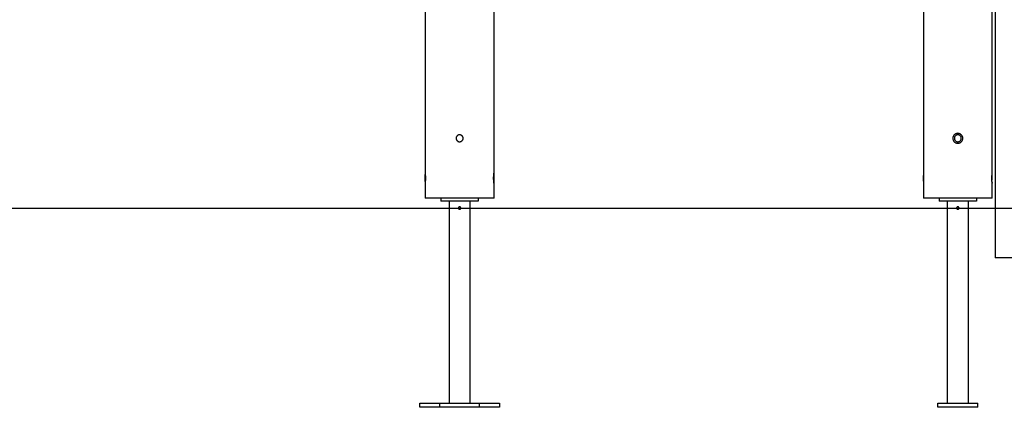
# Model space of a CAD drawing. Extents: x -55 to 55, y 3 to 49.
# Drawn here: x -4 to 16, y 9 to 17 of the extents above; entities that cross this region are included whole.
import ezdxf

# ---------------------------------------------------------------- set-up
doc = ezdxf.new("R2010")
doc.units = 0
doc.layers.get('0').update_dxf_attribs({"linetype": 'CONTINUOUS'})

msp = doc.modelspace()

# ---------------------------------------------------------------- linework, layer by layer
at = {"color": 0}
for points in [[(3.934, 17.0482), (3.934, 13.4982)], [(5.314, 13.5282), (5.314, 17.0482)], [(13.934, 17.0482), (13.934, 13.4982)], [(15.314, 13.5282), (15.314, 16.8282)], [(15.374, 16.8282), (15.374, 11.8282)], [(4.694, 14.2282), (4.694, 14.2282), (4.6935, 14.2352), (4.6925, 14.2421), (4.6907, 14.2487), (4.6884, 14.2552), (4.6854, 14.2613), (4.6818, 14.2671), (4.6778, 14.2724), (4.6734, 14.2775), (4.6683, 14.2819), (4.663, 14.2859), (4.6572, 14.2895), (4.6511, 14.2925), (4.6446, 14.2948), (4.638, 14.2966), (4.6311, 14.2976), (4.6241, 14.2981), (4.6241, 14.2981), (4.6168, 14.2976), (4.6099, 14.2966), (4.6032, 14.2948), (4.5968, 14.2925), (4.5906, 14.2895), (4.5848, 14.2859), (4.5794, 14.2819), (4.5746, 14.2775), (4.5699, 14.2724), (4.566, 14.2671), (4.5624, 14.2613), (4.5596, 14.2552), (4.5572, 14.2487), (4.5555, 14.2421), (4.5545, 14.2352), (4.5542, 14.2282), (4.5542, 14.2282), (4.5545, 14.2209), (4.5555, 14.214), (4.5572, 14.2073), (4.5596, 14.2009), (4.5624, 14.1947), (4.566, 14.1889), (4.5699, 14.1835), (4.5746, 14.1787), (4.5794, 14.174), (4.5848, 14.1701), (4.5906, 14.1665), (4.5968, 14.1637), (4.6032, 14.1613), (4.6099, 14.1596), (4.6168, 14.1586), (4.6241, 14.1583), (4.6241, 14.1583), (4.6311, 14.1586), (4.638, 14.1596), (4.6446, 14.1613), (4.6511, 14.1637), (4.6572, 14.1665), (4.663, 14.1701), (4.6683, 14.174), (4.6734, 14.1787), (4.6778, 14.1835), (4.6818, 14.1889), (4.6854, 14.1947), (4.6884, 14.2009), (4.6907, 14.2073), (4.6925, 14.214), (4.6935, 14.2209), (4.694, 14.2282)], [(14.724, 14.2282), (14.724, 14.2282), (14.7234, 14.2382), (14.7218, 14.2481), (14.7193, 14.2576), (14.716, 14.2669), (14.7116, 14.2756), (14.7067, 14.2839), (14.7009, 14.2916), (14.6946, 14.2988), (14.6874, 14.3051), (14.6797, 14.3109), (14.6714, 14.3158), (14.6627, 14.3202), (14.6534, 14.3235), (14.6439, 14.326), (14.634, 14.3276), (14.624, 14.3282), (14.624, 14.3282), (14.6137, 14.3276), (14.6038, 14.326), (14.5941, 14.3235), (14.585, 14.3202), (14.5761, 14.3158), (14.568, 14.3109), (14.5602, 14.3051), (14.5533, 14.2988), (14.5467, 14.2916), (14.541, 14.2839), (14.5359, 14.2756), (14.5318, 14.2669), (14.5284, 14.2576), (14.526, 14.2481), (14.5244, 14.2382), (14.524, 14.2282), (14.524, 14.2282), (14.5244, 14.2179), (14.526, 14.208), (14.5284, 14.1983), (14.5318, 14.1892), (14.5359, 14.1803), (14.541, 14.1722), (14.5467, 14.1644), (14.5533, 14.1575), (14.5602, 14.1509), (14.568, 14.1452), (14.5761, 14.1401), (14.585, 14.136), (14.5941, 14.1326), (14.6038, 14.1302), (14.6137, 14.1286), (14.624, 14.1282), (14.624, 14.1282), (14.634, 14.1286), (14.6439, 14.1302), (14.6534, 14.1326), (14.6627, 14.136), (14.6714, 14.1401), (14.6797, 14.1452), (14.6874, 14.1509), (14.6946, 14.1575), (14.7009, 14.1644), (14.7067, 14.1722), (14.7116, 14.1803), (14.716, 14.1892), (14.7193, 14.1983), (14.7218, 14.208), (14.7234, 14.2179), (14.724, 14.2282)], [(14.6939, 14.2282), (14.6939, 14.2282), (14.6934, 14.2352), (14.6924, 14.2421), (14.6906, 14.2487), (14.6883, 14.2552), (14.6853, 14.2613), (14.6817, 14.2671), (14.6777, 14.2724), (14.6733, 14.2775), (14.6682, 14.2819), (14.6629, 14.2859), (14.6571, 14.2895), (14.651, 14.2925), (14.6445, 14.2948), (14.6379, 14.2966), (14.631, 14.2976), (14.624, 14.2981), (14.624, 14.2981), (14.6167, 14.2976), (14.6098, 14.2966), (14.6031, 14.2948), (14.5967, 14.2925), (14.5905, 14.2895), (14.5847, 14.2859), (14.5793, 14.2819), (14.5745, 14.2775), (14.5698, 14.2724), (14.5659, 14.2671), (14.5623, 14.2613), (14.5595, 14.2552), (14.5571, 14.2487), (14.5554, 14.2421), (14.5544, 14.2352), (14.5541, 14.2282), (14.5541, 14.2282), (14.5544, 14.2209), (14.5554, 14.214), (14.5571, 14.2073), (14.5595, 14.2009), (14.5623, 14.1947), (14.5659, 14.1889), (14.5698, 14.1835), (14.5745, 14.1787), (14.5793, 14.174), (14.5847, 14.1701), (14.5905, 14.1665), (14.5967, 14.1637), (14.6031, 14.1613), (14.6098, 14.1596), (14.6167, 14.1586), (14.624, 14.1583), (14.624, 14.1583), (14.631, 14.1586), (14.6379, 14.1596), (14.6445, 14.1613), (14.651, 14.1637), (14.6571, 14.1665), (14.6629, 14.1701), (14.6682, 14.174), (14.6733, 14.1787), (14.6777, 14.1835), (14.6817, 14.1889), (14.6853, 14.1947), (14.6883, 14.2009), (14.6906, 14.2073), (14.6924, 14.214), (14.6934, 14.2209), (14.6939, 14.2282)], [(3.9344, 13.4948), (3.9343, 13.495), (3.9343, 13.4953), (3.9343, 13.4955), (3.9343, 13.4958), (3.9343, 13.496), (3.9342, 13.4962), (3.9342, 13.4964), (3.9342, 13.4966), (3.9342, 13.4968), (3.9342, 13.497), (3.9341, 13.4972), (3.9341, 13.4974), (3.9341, 13.4976), (3.9341, 13.4978), (3.9341, 13.4979), (3.9341, 13.498), (3.934, 13.4981), (3.934, 13.4982), (3.934, 13.4982), (3.934, 13.4982)], [(3.934, 13.4982), (3.934, 13.4982), (3.934, 13.4982), (3.934, 13.4982), (3.934, 13.4981), (3.934, 13.4981), (3.934, 13.498), (3.9341, 13.498), (3.9341, 13.4979), (3.9341, 13.4978), (3.9341, 13.4978), (3.9341, 13.4973), (3.9342, 13.4967), (3.9343, 13.4959), (3.9344, 13.495), (3.9345, 13.494), (3.9346, 13.4927), (3.9347, 13.4914), (3.9348, 13.4899), (3.935, 13.4882), (3.9351, 13.4865), (3.9354, 13.4836), (3.9356, 13.4805), (3.9359, 13.4771), (3.9361, 13.4735), (3.9363, 13.4697), (3.9366, 13.4656), (3.9368, 13.4614), (3.937, 13.457), (3.9372, 13.4525), (3.9373, 13.4478), (3.9374, 13.4457), (3.9374, 13.4436), (3.9375, 13.4414), (3.9375, 13.4393), (3.9375, 13.4371), (3.9376, 13.435), (3.9376, 13.4328), (3.9376, 13.4306), (3.9376, 13.4284), (3.9376, 13.4263), (3.9376, 13.4241), (3.9376, 13.4219), (3.9375, 13.4198), (3.9375, 13.4177), (3.9375, 13.4155), (3.9374, 13.4134), (3.9374, 13.4113), (3.9373, 13.4092), (3.9373, 13.4072), (3.9372, 13.4051), (3.9371, 13.4013), (3.9369, 13.3975), (3.9367, 13.3939), (3.9365, 13.3904), (3.9364, 13.387), (3.9362, 13.3838), (3.936, 13.3807), (3.9357, 13.3778), (3.9355, 13.375), (3.9353, 13.3725), (3.9352, 13.3704), (3.935, 13.3685), (3.9348, 13.3667), (3.9347, 13.3651), (3.9346, 13.3637), (3.9345, 13.3624), (3.9343, 13.3613), (3.9342, 13.3604), (3.9342, 13.3596), (3.9341, 13.359), (3.9341, 13.3588), (3.9341, 13.3587), (3.9341, 13.3586), (3.9341, 13.3585), (3.9341, 13.3584), (3.934, 13.3583), (3.934, 13.3583), (3.934, 13.3582), (3.934, 13.3582), (3.934, 13.3582)], [(3.934, 13.3582), (3.934, 13.4981)], [(3.9376, 13.4282), (3.9376, 13.4292), (3.9376, 13.4303), (3.9376, 13.4313), (3.9376, 13.4323), (3.9376, 13.4334), (3.9376, 13.4344), (3.9376, 13.4354), (3.9375, 13.4364), (3.9375, 13.4375), (3.9375, 13.4385), (3.9375, 13.4388), (3.9375, 13.4391), (3.9375, 13.4394), (3.9375, 13.4397), (3.9375, 13.44), (3.9375, 13.4403), (3.9375, 13.4406), (3.9375, 13.4409), (3.9375, 13.4412), (3.9375, 13.4415)], [(5.314, 13.3282), (5.314, 13.3282), (5.314, 13.3283), (5.314, 13.3283), (5.314, 13.3284), (5.314, 13.3285), (5.314, 13.3287), (5.3139, 13.3289), (5.3139, 13.3291), (5.3139, 13.3293), (5.3138, 13.3296), (5.3138, 13.33), (5.3137, 13.3305), (5.3136, 13.3311), (5.3135, 13.3318), (5.3134, 13.3325), (5.3133, 13.3332), (5.3132, 13.334), (5.3131, 13.3349), (5.313, 13.3359), (5.3128, 13.3369), (5.3124, 13.3401), (5.3119, 13.3439), (5.3114, 13.3481), (5.3109, 13.3526), (5.3104, 13.3576), (5.3099, 13.363), (5.3093, 13.3687), (5.3088, 13.3748), (5.3084, 13.3811), (5.3079, 13.3878), (5.3078, 13.3903), (5.3077, 13.3928), (5.3075, 13.3954), (5.3074, 13.398), (5.3073, 13.4006), (5.3072, 13.4033), (5.3071, 13.406), (5.307, 13.4086), (5.307, 13.4113), (5.3069, 13.414), (5.3068, 13.4168), (5.3068, 13.4195), (5.3068, 13.4223), (5.3068, 13.425), (5.3067, 13.4278), (5.3067, 13.4305), (5.3068, 13.4333), (5.3068, 13.436), (5.3068, 13.4387), (5.3069, 13.4415), (5.3069, 13.4442), (5.307, 13.4468), (5.3071, 13.4495), (5.3072, 13.4521), (5.3073, 13.4547), (5.3074, 13.4573), (5.3075, 13.4599), (5.3076, 13.4625), (5.3077, 13.465), (5.3079, 13.4675), (5.308, 13.4699), (5.3082, 13.4723), (5.3083, 13.4746), (5.3085, 13.4769), (5.3087, 13.4792), (5.3088, 13.4814), (5.309, 13.4836), (5.3092, 13.4858), (5.3094, 13.4879), (5.3095, 13.49), (5.3099, 13.4943), (5.3103, 13.4984), (5.3108, 13.5023), (5.3112, 13.506), (5.3116, 13.5095), (5.312, 13.5127), (5.3123, 13.5157), (5.3127, 13.5184), (5.313, 13.5208), (5.3133, 13.5229), (5.3134, 13.5237), (5.3135, 13.5245), (5.3136, 13.5252), (5.3137, 13.5258), (5.3138, 13.5263), (5.3138, 13.5268), (5.3139, 13.5272), (5.3139, 13.5276), (5.314, 13.5278), (5.314, 13.528), (5.314, 13.5281), (5.314, 13.5281), (5.314, 13.5281), (5.314, 13.5281), (5.314, 13.5282), (5.314, 13.5282), (5.314, 13.5282)], [(5.314, 13.5282), (5.314, 13.5282), (5.314, 13.5281), (5.314, 13.528), (5.314, 13.5278), (5.3139, 13.5276), (5.3139, 13.5274), (5.3139, 13.527), (5.3138, 13.5267), (5.3138, 13.5263), (5.3137, 13.5258), (5.3136, 13.5252), (5.3135, 13.5245), (5.3134, 13.5237), (5.3133, 13.5229), (5.3131, 13.5219), (5.313, 13.5209), (5.3129, 13.5198), (5.3127, 13.5187), (5.3126, 13.5175), (5.3124, 13.5162), (5.312, 13.513), (5.3116, 13.5095), (5.3111, 13.5057), (5.3107, 13.5016), (5.3102, 13.4973), (5.3098, 13.4926), (5.3093, 13.4877), (5.3089, 13.4825), (5.3085, 13.4772), (5.3081, 13.4716), (5.3079, 13.4675), (5.3077, 13.4633), (5.3074, 13.4591), (5.3073, 13.4548), (5.3071, 13.4504), (5.307, 13.4461), (5.3069, 13.4416), (5.3068, 13.4372), (5.3068, 13.4327), (5.3068, 13.4282)], [(5.314, 13.3282), (5.314, 13.5282)], [(13.934, 13.4982), (13.934, 13.4981), (13.9341, 13.4979), (13.9341, 13.4976), (13.9341, 13.4972), (13.9342, 13.4966), (13.9343, 13.4959), (13.9343, 13.4951), (13.9344, 13.4941), (13.9345, 13.4931), (13.9346, 13.4919), (13.9349, 13.4894), (13.9351, 13.4866), (13.9354, 13.4834), (13.9356, 13.48), (13.9359, 13.4762), (13.9362, 13.4721), (13.9365, 13.4678), (13.9367, 13.4632), (13.9369, 13.4584), (13.9371, 13.4533), (13.9372, 13.4513), (13.9373, 13.4493), (13.9373, 13.4472), (13.9374, 13.4452), (13.9374, 13.4431), (13.9375, 13.441), (13.9375, 13.4389), (13.9375, 13.4368), (13.9376, 13.4346), (13.9376, 13.4325), (13.9376, 13.4304), (13.9376, 13.4284), (13.9376, 13.4263), (13.9376, 13.4242), (13.9376, 13.4222), (13.9375, 13.4201), (13.9375, 13.418), (13.9375, 13.416), (13.9374, 13.414), (13.9374, 13.412), (13.9373, 13.4084), (13.9372, 13.4048), (13.9371, 13.4014), (13.9369, 13.398), (13.9368, 13.3948), (13.9366, 13.3916), (13.9364, 13.3885), (13.9363, 13.3855), (13.9361, 13.3826), (13.9359, 13.3799), (13.9357, 13.3773), (13.9355, 13.3749), (13.9353, 13.3726), (13.9352, 13.3705), (13.935, 13.3685), (13.9348, 13.3667), (13.9347, 13.3651), (13.9346, 13.3636), (13.9344, 13.3623), (13.9343, 13.3611), (13.9343, 13.3606), (13.9342, 13.3601), (13.9342, 13.3596), (13.9341, 13.3593), (13.9341, 13.3589), (13.9341, 13.3587), (13.9341, 13.3585), (13.934, 13.3583), (13.934, 13.3582), (13.934, 13.3582)], [(13.934, 13.4981), (13.934, 13.4981), (13.934, 13.4981), (13.934, 13.4981), (13.934, 13.498), (13.934, 13.498), (13.9341, 13.4979), (13.9341, 13.4979), (13.9341, 13.4979), (13.9341, 13.4978), (13.9341, 13.4978), (13.9341, 13.4973), (13.9342, 13.4968), (13.9342, 13.4962), (13.9343, 13.4954), (13.9344, 13.4945), (13.9345, 13.4935), (13.9346, 13.4924), (13.9347, 13.4911), (13.9348, 13.4898), (13.935, 13.4883)], [(13.9349, 13.3676), (13.935, 13.369), (13.9352, 13.3706), (13.9353, 13.3722), (13.9354, 13.3739), (13.9356, 13.3756), (13.9357, 13.3775), (13.9359, 13.3794), (13.936, 13.3815), (13.9361, 13.3836), (13.9363, 13.3857), (13.9365, 13.3886), (13.9366, 13.3916), (13.9368, 13.3947), (13.9369, 13.3979), (13.9371, 13.4011), (13.9372, 13.4044), (13.9373, 13.4078), (13.9374, 13.4113), (13.9375, 13.4147), (13.9375, 13.4183), (13.9375, 13.4204), (13.9376, 13.4226), (13.9376, 13.4247), (13.9376, 13.4269), (13.9376, 13.429), (13.9376, 13.4312), (13.9376, 13.4333), (13.9376, 13.4355), (13.9375, 13.4376), (13.9375, 13.4398), (13.9375, 13.4419), (13.9374, 13.4441), (13.9374, 13.4462), (13.9373, 13.4483), (13.9372, 13.4503), (13.9372, 13.4524), (13.9371, 13.4544), (13.937, 13.4564), (13.9369, 13.4584), (13.9368, 13.4604), (13.9367, 13.4626), (13.9366, 13.4649), (13.9365, 13.4671), (13.9364, 13.4692), (13.9362, 13.4713), (13.9361, 13.4733), (13.936, 13.4752), (13.9359, 13.4771), (13.9357, 13.4789), (13.9356, 13.4806)], [(15.3123, 13.3407), (15.3136, 13.3313), (15.314, 13.3282), (15.3129, 13.3364), (15.3112, 13.3503), (15.3092, 13.3702), (15.3075, 13.3953), (15.3068, 13.4215), (15.3071, 13.4487), (15.3083, 13.4747), (15.3105, 13.5), (15.3127, 13.5182), (15.3137, 13.5257), (15.3139, 13.5276), (15.314, 13.528), (15.314, 13.5282), (15.314, 13.5282)], [(15.3091, 13.4852), (15.309, 13.4834), (15.3088, 13.4814), (15.3087, 13.4795), (15.3085, 13.4775), (15.3084, 13.4755), (15.3082, 13.4734), (15.3081, 13.4713), (15.308, 13.4692), (15.3079, 13.4671), (15.3077, 13.4649), (15.3076, 13.4624), (15.3075, 13.4598), (15.3074, 13.4572), (15.3073, 13.4546), (15.3072, 13.452), (15.3071, 13.4493), (15.307, 13.4467), (15.3069, 13.444), (15.3069, 13.4413), (15.3068, 13.4386), (15.3068, 13.436), (15.3068, 13.4333), (15.3068, 13.4307), (15.3068, 13.428), (15.3068, 13.4254), (15.3068, 13.4228), (15.3068, 13.4201), (15.3068, 13.4175), (15.3069, 13.4149), (15.3069, 13.4123), (15.307, 13.41), (15.307, 13.4078), (15.3071, 13.4055), (15.3072, 13.4033), (15.3073, 13.4011), (15.3074, 13.3989), (15.3075, 13.3968), (15.3076, 13.3946), (15.3077, 13.3925), (15.3078, 13.3904)], [(3.934, 13.3582), (3.934, 13.3582), (3.934, 13.3582), (3.934, 13.3583), (3.934, 13.3583), (3.9341, 13.3584), (3.9341, 13.3585), (3.9341, 13.3587), (3.9341, 13.3588), (3.9341, 13.3589), (3.9341, 13.3591), (3.9342, 13.3595), (3.9342, 13.3599), (3.9343, 13.3605), (3.9343, 13.3611), (3.9344, 13.3617), (3.9344, 13.3624), (3.9345, 13.3632), (3.9346, 13.3641), (3.9347, 13.365), (3.9348, 13.3659), (3.935, 13.368), (3.9352, 13.3703), (3.9354, 13.3729), (3.9356, 13.3756), (3.9358, 13.3785), (3.936, 13.3816), (3.9362, 13.3849), (3.9364, 13.3884), (3.9366, 13.392), (3.9368, 13.3957), (3.937, 13.3988), (3.9371, 13.4019), (3.9372, 13.405), (3.9373, 13.4083), (3.9374, 13.4115), (3.9375, 13.4148), (3.9375, 13.4181), (3.9376, 13.4214), (3.9376, 13.4248), (3.9376, 13.4282)], [(3.934, 13.3582), (3.934, 13.0282)], [(5.3068, 13.4282), (5.3068, 13.4253), (5.3068, 13.4224), (5.3068, 13.4196), (5.3068, 13.4167), (5.3069, 13.4139), (5.307, 13.411), (5.307, 13.4082), (5.3071, 13.4054), (5.3072, 13.4026), (5.3073, 13.3998), (5.3075, 13.3972), (5.3076, 13.3947), (5.3077, 13.3921), (5.3078, 13.3896), (5.308, 13.3872), (5.3081, 13.3847), (5.3083, 13.3823), (5.3085, 13.3799), (5.3086, 13.3776), (5.3088, 13.3753), (5.3092, 13.37), (5.3097, 13.365), (5.3101, 13.3602), (5.3106, 13.3557), (5.311, 13.3515), (5.3115, 13.3475), (5.3119, 13.3439), (5.3123, 13.3406), (5.3127, 13.3376), (5.3131, 13.3351), (5.3132, 13.3341), (5.3133, 13.3332), (5.3134, 13.3324), (5.3135, 13.3316), (5.3136, 13.331), (5.3137, 13.3304), (5.3138, 13.3298), (5.3139, 13.3294), (5.3139, 13.329), (5.314, 13.3287), (5.314, 13.3286), (5.314, 13.3285), (5.314, 13.3284), (5.314, 13.3284), (5.314, 13.3283), (5.314, 13.3283), (5.314, 13.3282), (5.314, 13.3282), (5.314, 13.3282)], [(5.314, 13.0282), (5.314, 13.3282)], [(13.934, 13.3582), (13.934, 13.0282)], [(13.9357, 13.377), (13.9358, 13.3787), (13.9359, 13.3804), (13.936, 13.3821), (13.9362, 13.3839), (13.9363, 13.3858), (13.9364, 13.3877), (13.9365, 13.3896), (13.9366, 13.3916), (13.9367, 13.3937), (13.9368, 13.3957), (13.937, 13.3988), (13.9371, 13.4019), (13.9372, 13.405), (13.9373, 13.4083), (13.9374, 13.4115), (13.9375, 13.4148), (13.9375, 13.4181), (13.9376, 13.4214), (13.9376, 13.4248), (13.9376, 13.4282)], [(15.3138, 13.3296), (15.3138, 13.3295), (15.3139, 13.3294), (15.3139, 13.3293), (15.3139, 13.3292), (15.3139, 13.3291), (15.3139, 13.329), (15.3139, 13.3289), (15.3139, 13.3288), (15.314, 13.3288), (15.314, 13.3287), (15.314, 13.3286), (15.314, 13.3285), (15.314, 13.3284), (15.314, 13.3284), (15.314, 13.3283), (15.314, 13.3283), (15.314, 13.3282), (15.314, 13.3282), (15.314, 13.3282)], [(15.314, 13.0282), (15.314, 13.3282)], [(5.314, 13.0282), (3.934, 13.0282)], [(4.249, 13.0282), (4.249, 12.9682)], [(4.999, 12.9682), (4.249, 12.9682)], [(4.836, 12.9661), (4.412, 12.9661)], [(4.412, 12.9661), (4.412, 8.9082)], [(4.4121, 12.9661), (4.4121, 12.9661), (4.4121, 12.9661), (4.4121, 12.9661), (4.4121, 12.9661), (4.4123, 12.9664), (4.4123, 12.9664), (4.4123, 12.9666), (4.4123, 12.9666), (4.4126, 12.9669), (4.4126, 12.9669), (4.4126, 12.967), (4.4126, 12.967), (4.4129, 12.9673), (4.4129, 12.9673), (4.4129, 12.9676), (4.4129, 12.9676), (4.4132, 12.9679)], [(4.6491, 12.8282), (4.6491, 12.8282), (4.6489, 12.8306), (4.6485, 12.8331), (4.6478, 12.8354), (4.6471, 12.8378), (4.6459, 12.8399), (4.6447, 12.842), (4.6432, 12.8438), (4.6417, 12.8458), (4.6397, 12.8473), (4.6379, 12.8488), (4.6358, 12.85), (4.6337, 12.8512), (4.6313, 12.8519), (4.629, 12.8526), (4.6265, 12.853), (4.6241, 12.8532), (4.6241, 12.8532), (4.6214, 12.853), (4.6189, 12.8526), (4.6165, 12.8519), (4.6143, 12.8512), (4.612, 12.85), (4.61, 12.8488), (4.6081, 12.8473), (4.6064, 12.8458), (4.6047, 12.8438), (4.6033, 12.842), (4.602, 12.8399), (4.601, 12.8378), (4.6001, 12.8354), (4.5995, 12.8331), (4.5991, 12.8306), (4.5991, 12.8282), (4.5991, 12.8282), (4.5991, 12.8255), (4.5995, 12.823), (4.6001, 12.8206), (4.601, 12.8184), (4.602, 12.8161), (4.6033, 12.8141), (4.6047, 12.8122), (4.6064, 12.8105), (4.6081, 12.8088), (4.61, 12.8074), (4.612, 12.8061), (4.6143, 12.8051), (4.6165, 12.8042), (4.6189, 12.8036), (4.6214, 12.8032), (4.6241, 12.8032), (4.6241, 12.8032), (4.6265, 12.8032), (4.629, 12.8036), (4.6313, 12.8042), (4.6337, 12.8051), (4.6358, 12.8061), (4.6379, 12.8074), (4.6397, 12.8088), (4.6417, 12.8105), (4.6432, 12.8122), (4.6447, 12.8141), (4.6459, 12.8161), (4.6471, 12.8184), (4.6478, 12.8206), (4.6485, 12.823), (4.6489, 12.8255), (4.6491, 12.8282)], [(4.835, 12.968), (4.835, 12.968), (4.835, 12.9677), (4.835, 12.9677), (4.835, 12.9674), (4.8351, 12.9674), (4.8351, 12.9671), (4.8351, 12.9671), (4.8351, 12.967), (4.8354, 12.967), (4.8354, 12.9667), (4.8354, 12.9667), (4.8354, 12.9665), (4.8357, 12.9665), (4.8357, 12.9662), (4.8357, 12.9662), (4.8357, 12.9662), (4.836, 12.9662)], [(4.836, 8.9082), (4.836, 12.9661)], [(4.999, 13.0282), (4.999, 12.9682)], [(15.314, 13.0282), (13.934, 13.0282)], [(14.249, 13.0282), (14.249, 12.9682)], [(14.999, 12.9682), (14.249, 12.9682)], [(14.412, 12.9661), (14.412, 12.9661), (14.412, 12.9661), (14.412, 12.9661), (14.412, 12.9661), (14.4122, 12.9664), (14.4122, 12.9664), (14.4122, 12.9666), (14.4122, 12.9666), (14.4125, 12.9669), (14.4125, 12.9669), (14.4125, 12.967), (14.4125, 12.967), (14.4128, 12.9673), (14.4128, 12.9673), (14.4128, 12.9676), (14.4128, 12.9676), (14.4131, 12.9679)], [(14.836, 12.9661), (14.412, 12.9661)], [(14.412, 12.9661), (14.412, 8.9082)], [(14.649, 12.8282), (14.649, 12.8282), (14.6488, 12.8306), (14.6484, 12.8331), (14.6477, 12.8354), (14.647, 12.8378), (14.6458, 12.8399), (14.6446, 12.842), (14.6431, 12.8438), (14.6416, 12.8458), (14.6396, 12.8473), (14.6378, 12.8488), (14.6357, 12.85), (14.6336, 12.8512), (14.6312, 12.8519), (14.6289, 12.8526), (14.6264, 12.853), (14.624, 12.8532), (14.624, 12.8532), (14.6213, 12.853), (14.6188, 12.8526), (14.6164, 12.8519), (14.6142, 12.8512), (14.6119, 12.85), (14.6099, 12.8488), (14.608, 12.8473), (14.6063, 12.8458), (14.6046, 12.8438), (14.6032, 12.842), (14.6019, 12.8399), (14.6009, 12.8378), (14.6, 12.8354), (14.5994, 12.8331), (14.599, 12.8306), (14.599, 12.8282), (14.599, 12.8282), (14.599, 12.8255), (14.5994, 12.823), (14.6, 12.8206), (14.6009, 12.8184), (14.6019, 12.8161), (14.6032, 12.8141), (14.6046, 12.8122), (14.6063, 12.8105), (14.608, 12.8088), (14.6099, 12.8074), (14.6119, 12.8061), (14.6142, 12.8051), (14.6164, 12.8042), (14.6188, 12.8036), (14.6213, 12.8032), (14.624, 12.8032), (14.624, 12.8032), (14.6264, 12.8032), (14.6289, 12.8036), (14.6312, 12.8042), (14.6336, 12.8051), (14.6357, 12.8061), (14.6378, 12.8074), (14.6396, 12.8088), (14.6416, 12.8105), (14.6431, 12.8122), (14.6446, 12.8141), (14.6458, 12.8161), (14.647, 12.8184), (14.6477, 12.8206), (14.6484, 12.823), (14.6488, 12.8255), (14.649, 12.8282)], [(14.8349, 12.968), (14.8349, 12.968), (14.8349, 12.9677), (14.8349, 12.9677), (14.8349, 12.9674), (14.835, 12.9674), (14.835, 12.9671), (14.835, 12.9671), (14.835, 12.967), (14.8353, 12.967), (14.8353, 12.9667), (14.8353, 12.9667), (14.8353, 12.9665), (14.8356, 12.9665), (14.8356, 12.9662), (14.8356, 12.9662), (14.8356, 12.9662), (14.8359, 12.9662)], [(14.836, 8.9082), (14.836, 12.9661)], [(14.999, 13.0282), (14.999, 12.9682)], [(-14.686, 12.8282), (55.0607, 12.8282)], [(15.798, 11.8282), (15.374, 11.8282)], [(3.824, 8.9082), (4.224, 8.9082)], [(3.824, 8.8282), (3.824, 8.9082)], [(4.224, 8.9082), (5.024, 8.9082)], [(4.224, 8.8282), (4.224, 8.9082)], [(5.024, 8.9082), (5.424, 8.9082)], [(5.024, 8.8282), (5.024, 8.9082)], [(5.424, 8.9082), (5.424, 8.8282)], [(14.224, 8.9082), (15.024, 8.9082)], [(14.224, 8.8282), (14.224, 8.9082)], [(15.024, 8.8282), (15.024, 8.9082)], [(4.224, 8.8282), (3.824, 8.8282)], [(5.024, 8.8282), (4.224, 8.8282)], [(5.424, 8.8282), (5.024, 8.8282)], [(15.024, 8.8282), (14.224, 8.8282)]]:
    msp.add_lwpolyline(points, dxfattribs=at)

doc.saveas('drawing.dxf')
